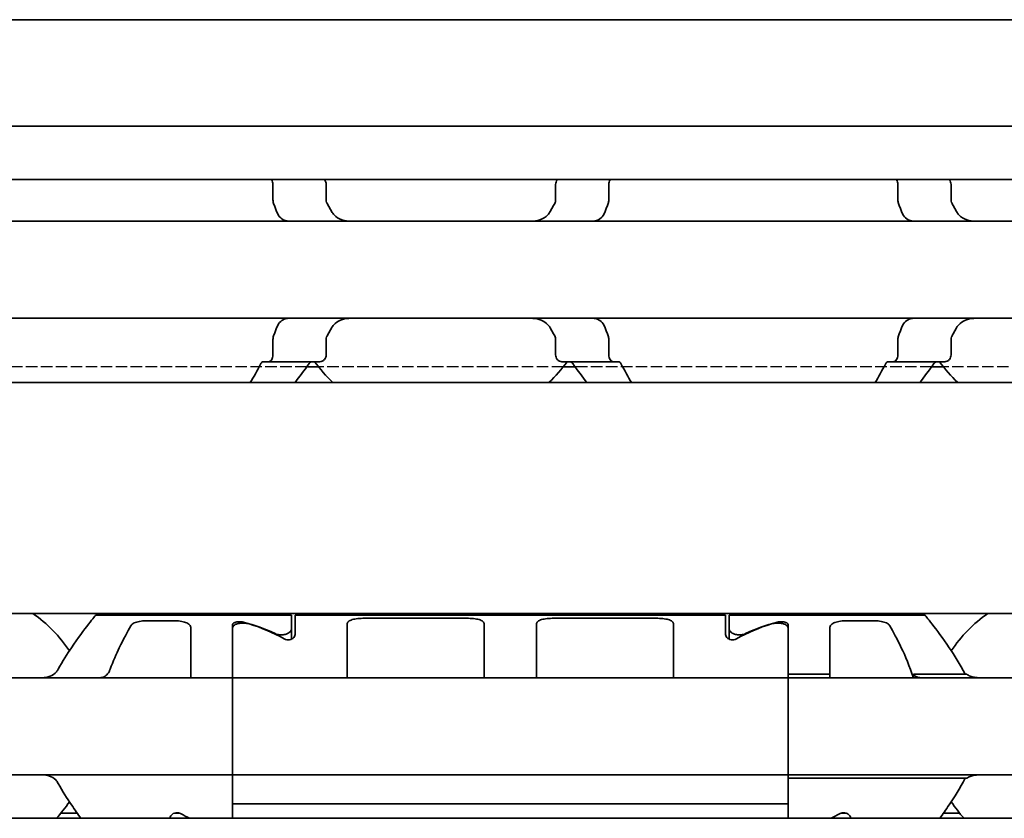
# Model space of a CAD drawing. Units: millimetres. Extents: x 0 to 2378, y 0 to 1682.
# Drawn here: x 1131 to 1159, y 1223 to 1246 of the extents above; entities that cross this region are included whole.
import ezdxf

# ---------------------------------------------------------------- set-up
doc = ezdxf.new("R2010")
doc.units = ezdxf.units.MM
doc.header["$LTSCALE"] = 2
doc.linetypes.add('DASHED', pattern=[0.2068, 0.1655, -0.0413])
doc.layers.add('Hidden', color=7, linetype='DASHED', lineweight=25)
doc.layers.add('Visible', color=7, linetype='Continuous', lineweight=35)

msp = doc.modelspace()

# ---------------------------------------------------------------- linework, layer by layer
at = {"layer": 'Hidden'}
for p, q in [((1138.934, 1236.0228), (1128.6638, 1236.0228)), ((1146.3217, 1236.0228), (1139.2761, 1236.0228)), ((1156.934, 1236.0228), (1146.6638, 1236.0228)), ((1164.3217, 1236.0228), (1157.2761, 1236.0228))]:
    msp.add_line(p, q, dxfattribs=at)
at = {"layer": 'Visible'}
for p, q in [((1746.4489, 1246.0228), (259.4489, 1246.0228)), ((1746.4489, 1242.956), (259.4489, 1242.956)), ((1746.4489, 1241.4228), (259.4489, 1241.4228)), ((1137.9616, 1241.2728), (1137.9616, 1240.8334)), ((1139.4944, 1240.8334), (1139.4944, 1241.2728)), ((1146.1035, 1240.8334), (1146.1035, 1241.2728)), ((1147.6363, 1241.2728), (1147.6363, 1240.8334)), ((1155.9616, 1241.2728), (1155.9616, 1240.8334)), ((1157.4944, 1240.8334), (1157.4944, 1241.2728)), ((1205.7989, 1240.2228), (1115.7989, 1240.2228)), ((1205.7989, 1237.4228), (1115.7989, 1237.4228)), ((1137.9616, 1236.8122), (1137.9616, 1236.3728)), ((1139.4944, 1236.3728), (1139.4944, 1236.8122)), ((1146.1035, 1236.3728), (1146.1035, 1236.8122)), ((1147.6363, 1236.8122), (1147.6363, 1236.3728)), ((1155.9616, 1236.8122), (1155.9616, 1236.3728)), ((1157.4944, 1236.3728), (1157.4944, 1236.8122)), ((1137.6842, 1236.1728), (1137.8351, 1236.1728)), ((1139.3118, 1236.1728), (1137.8351, 1236.1728)), ((1139.2761, 1236.0228), (1138.934, 1236.0228)), ((1146.286, 1236.1728), (1147.7628, 1236.1728)), ((1146.6638, 1236.0228), (1146.3217, 1236.0228)), ((1147.7628, 1236.1728), (1147.9136, 1236.1728)), ((1155.6842, 1236.1728), (1155.8351, 1236.1728)), ((1157.3118, 1236.1728), (1155.8351, 1236.1728)), ((1157.2761, 1236.0228), (1156.934, 1236.0228)), ((1735.1489, 1235.5728), (269.1489, 1235.5728)), ((1735.1489, 1228.9228), (269.1489, 1228.9228)), ((1132.8489, 1228.8728), (1138.4989, 1228.8728)), ((1134.3498, 1228.7126), (1135.0989, 1228.7126)), ((1138.4989, 1228.8728), (1138.4989, 1228.4882)), ((1138.5989, 1228.8728), (1138.5989, 1228.3125)), ((1150.9989, 1228.8728), (1138.5989, 1228.8728)), ((1140.5989, 1228.7837), (1143.5489, 1228.7837)), ((1146.0489, 1228.7837), (1148.9989, 1228.7837)), ((1150.9989, 1228.8728), (1150.9989, 1228.3125)), ((1151.0989, 1228.8728), (1151.0989, 1228.4882)), ((1151.0989, 1228.8728), (1156.7489, 1228.8728)), ((1154.4989, 1228.7126), (1155.248, 1228.7126)), ((1135.5989, 1227.3161), (1135.5989, 1228.4995)), ((1136.7989, 1227.3161), (1136.7989, 1228.603)), ((1136.7989, 1228.5065), (1136.7989, 1227.3161)), ((1138.4989, 1228.4882), (1138.4989, 1228.1851)), ((1140.0989, 1228.6186), (1140.0989, 1227.3161)), ((1144.0489, 1228.6186), (1144.0489, 1227.3161)), ((1145.5489, 1228.6186), (1145.5489, 1227.3161)), ((1149.4989, 1228.6186), (1149.4989, 1227.3161)), ((1151.0989, 1228.1851), (1151.0989, 1228.4882)), ((1152.7989, 1228.603), (1152.7989, 1227.3161)), ((1152.7989, 1228.5065), (1152.7989, 1227.3161)), ((1153.9989, 1227.1709), (1153.9989, 1228.4995)), ((1135.5989, 1227.0728), (1135.5989, 1227.3161)), ((1136.7989, 1227.3161), (1136.7989, 1227.0728)), ((1136.7989, 1227.3161), (1136.7989, 1227.0728)), ((1140.0989, 1227.3161), (1140.0989, 1227.0728)), ((1144.0489, 1227.3161), (1144.0489, 1227.0728)), ((1145.5489, 1227.3161), (1145.5489, 1227.0728)), ((1149.4989, 1227.3161), (1149.4989, 1227.0728)), ((1152.7989, 1227.0728), (1152.7989, 1227.3161)), ((1136.7989, 1227.0728), (1056.7989, 1227.0728)), ((1152.7989, 1227.0728), (1136.7989, 1227.0728)), ((1136.7989, 1225.8728), (1136.7989, 1227.0728)), ((1152.7989, 1227.0728), (1152.7989, 1227.1709)), ((1152.7989, 1227.1709), (1153.9989, 1227.1709)), ((1152.7989, 1227.0728), (1152.7989, 1225.8728)), ((1232.7989, 1227.0728), (1152.7989, 1227.0728)), ((1153.9989, 1227.0728), (1153.9989, 1227.1709)), ((1156.4077, 1227.1709), (1157.9489, 1227.1709)), ((1156.4077, 1227.0728), (1156.4077, 1227.1709)), ((1136.7989, 1225.8728), (1136.7989, 1225.4728)), ((1152.7989, 1225.8728), (1152.7989, 1225.4728)), ((1136.7989, 1224.2728), (1136.7989, 1225.4728)), ((1152.7989, 1225.4728), (1152.7989, 1224.2728)), ((1136.7989, 1224.2728), (1056.7989, 1224.2728)), ((1136.7989, 1224.2728), (1136.7989, 1224.0296)), ((1152.7989, 1224.2728), (1136.7989, 1224.2728)), ((1136.7989, 1224.2728), (1136.7989, 1224.0296)), ((1152.7989, 1224.0296), (1152.7989, 1224.2728)), ((1152.7989, 1224.1748), (1152.7989, 1224.2728)), ((1232.7989, 1224.2728), (1152.7989, 1224.2728)), ((1152.7989, 1224.1748), (1157.9489, 1224.1748)), ((1136.7989, 1224.0296), (1136.7989, 1223.4416)), ((1136.7989, 1223.4416), (1136.7989, 1224.0296)), ((1152.7989, 1224.0296), (1152.7989, 1223.4416)), ((1152.7989, 1224.0296), (1152.7989, 1223.4416)), ((1136.7989, 1223.0228), (1136.7989, 1223.4416)), ((1136.7989, 1223.4416), (1152.7989, 1223.4416)), ((1152.7989, 1223.4416), (1152.7989, 1223.0228)), ((1742.4489, 1223.0228), (282.4489, 1223.0228)), ((1132.3221, 1223.1728), (1131.8571, 1223.1728)), ((1134.9989, 1223.0228), (1134.9989, 1223.0331)), ((1135.1325, 1223.1728), (1135.2653, 1223.1728)), ((1154.4653, 1223.1728), (1154.3325, 1223.1728)), ((1154.5989, 1223.0228), (1154.5989, 1223.0331)), ((1157.7407, 1223.1728), (1157.2758, 1223.1728))]:
    msp.add_line(p, q, dxfattribs=at)
for centre, radius, start, end in [((1142.7989, 1238.8228), 4.5, 216.0782, 226.23826), ((1142.7989, 1238.8228), 4.5, 313.76174, 323.9218), ((1160.7989, 1238.8228), 4.5, 216.0782, 226.23826), ((1128.7989, 1225.6728), 3.95, 33.36799, 55.36454), ((1160.7989, 1225.6728), 3.95, 124.63546, 146.63201), ((1128.7989, 1225.6728), 3.95, 317.86451, 326.63201), ((1160.7989, 1225.6728), 3.95, 213.36799, 222.13549)]:
    msp.add_arc(centre, radius, start, end, dxfattribs=at)
for centre, major_axis, ratio, start_param, end_param in [((1135.5239, 1225.6728), (-4.5333, 0), 0.7058824, 4.1277352, 4.3539535), ((1154.0739, 1225.6728), (-4.5333, 0), 0.7058824, 5.0708244, 5.2970427), ((1135.5528, 1225.6728), (-4.4308, 0), 0.7222222, 4.0488196, 4.3132763), ((1154.0451, 1225.6728), (-4.4308, 0), 0.7222222, 5.1115017, 5.3759584), ((1138.0451, 1225.6728), (4.4308, 0), 0.7222222, 4.0488196, 4.1173471), ((1151.5528, 1225.6728), (4.4308, 0), 0.7222222, 5.3074309, 5.3759584)]:
    msp.add_ellipse(centre, major_axis=major_axis, ratio=ratio, start_param=start_param, end_param=end_param, dxfattribs=at)
for points, knots in [([(1137.9174, 1241.4228), (1137.9205, 1241.4186), (1137.9235, 1241.4141), (1137.9364, 1241.3928), (1137.9456, 1241.3716), (1137.9583, 1241.324), (1137.9616, 1241.2978), (1137.9616, 1241.2728)], [0.048403464, 0.048403464, 0.048403464, 0.048403464, 0.050481234, 0.050481234, 0.057975304, 0.057975304, 0.065469375, 0.065469375, 0.065469375, 0.065469375]), ([(1139.4944, 1241.2728), (1139.4944, 1241.2978), (1139.4896, 1241.3236), (1139.472, 1241.3695), (1139.4594, 1241.3898), (1139.4412, 1241.4117), (1139.4358, 1241.4175), (1139.4301, 1241.4228)], [-0.14061851, -0.14061851, -0.14061851, -0.14061851, -0.133125644, -0.133125644, -0.125632777, -0.125632777, -0.122760602, -0.122760602, -0.122760602, -0.122760602]), ([(1146.1677, 1241.4228), (1146.1621, 1241.4175), (1146.1567, 1241.4117), (1146.1384, 1241.3898), (1146.1258, 1241.3695), (1146.1083, 1241.3236), (1146.1035, 1241.2978), (1146.1035, 1241.2728)], [-0.017857908, -0.017857908, -0.017857908, -0.017857908, -0.014985733, -0.014985733, -0.007492866, -0.007492866, 0, 0, 0, 0]), ([(1147.6363, 1241.2728), (1147.6363, 1241.2978), (1147.6396, 1241.324), (1147.6522, 1241.3716), (1147.6615, 1241.3928), (1147.6744, 1241.4141), (1147.6773, 1241.4186), (1147.6804, 1241.4228)], [0.065472441, 0.065472441, 0.065472441, 0.065472441, 0.072966511, 0.072966511, 0.080460582, 0.080460582, 0.082538352, 0.082538352, 0.082538352, 0.082538352]), ([(1155.9174, 1241.4228), (1155.9205, 1241.4186), (1155.9235, 1241.4141), (1155.9364, 1241.3928), (1155.9456, 1241.3716), (1155.9583, 1241.324), (1155.9616, 1241.2978), (1155.9616, 1241.2728)], [0.048403464, 0.048403464, 0.048403464, 0.048403464, 0.050481234, 0.050481234, 0.057975304, 0.057975304, 0.065469375, 0.065469375, 0.065469375, 0.065469375]), ([(1157.4944, 1241.2728), (1157.4944, 1241.2978), (1157.4896, 1241.3236), (1157.472, 1241.3695), (1157.4594, 1241.3898), (1157.4412, 1241.4117), (1157.4358, 1241.4175), (1157.4301, 1241.4228)], [-0.14061851, -0.14061851, -0.14061851, -0.14061851, -0.133125644, -0.133125644, -0.125632777, -0.125632777, -0.122760602, -0.122760602, -0.122760602, -0.122760602]), ([(1137.9616, 1240.8334), (1137.9616, 1240.8152), (1137.9632, 1240.7971), (1137.9664, 1240.78), (1137.9695, 1240.7628), (1137.9742, 1240.7466), (1137.9801, 1240.7316)], [0, 0, 0, 0, 0.5, 0.5, 0.5, 1, 1, 1, 1]), ([(1139.5216, 1240.7316), (1139.5164, 1240.7406), (1139.5117, 1240.7503), (1139.4991, 1240.7833), (1139.4944, 1240.8088), (1139.4944, 1240.8334)], [0.140839152, 0.140839152, 0.140839152, 0.140839152, 0.144173016, 0.144173016, 0.151568985, 0.151568985, 0.151568985, 0.151568985]), ([(1146.1035, 1240.8334), (1146.1035, 1240.8156), (1146.1012, 1240.7978), (1146.0966, 1240.7807), (1146.092, 1240.7635), (1146.0852, 1240.747), (1146.0763, 1240.7316)], [0, 0, 0, 0, 0.5, 0.5, 0.5, 1, 1, 1, 1]), ([(1147.6177, 1240.7316), (1147.6237, 1240.7466), (1147.6283, 1240.7628), (1147.6315, 1240.78), (1147.6346, 1240.7971), (1147.6363, 1240.8152), (1147.6363, 1240.8334)], [0, 0, 0, 0, 0.5, 0.5, 0.5, 1, 1, 1, 1]), ([(1155.9616, 1240.8334), (1155.9616, 1240.8152), (1155.9632, 1240.7971), (1155.9664, 1240.78), (1155.9695, 1240.7628), (1155.9742, 1240.7466), (1155.9801, 1240.7316)], [0, 0, 0, 0, 0.5, 0.5, 0.5, 1, 1, 1, 1]), ([(1157.5216, 1240.7316), (1157.5164, 1240.7406), (1157.5117, 1240.7503), (1157.4991, 1240.7833), (1157.4944, 1240.8088), (1157.4944, 1240.8334)], [0.140839152, 0.140839152, 0.140839152, 0.140839152, 0.144173016, 0.144173016, 0.151568985, 0.151568985, 0.151568985, 0.151568985]), ([(1137.9801, 1240.7316), (1137.9952, 1240.6936), (1138.01, 1240.6552), (1138.0245, 1240.6165), (1138.0391, 1240.5778), (1138.0534, 1240.5387), (1138.0673, 1240.4993)], [0, 0, 0, 0, 0.5, 0.5, 0.5, 1, 1, 1, 1]), ([(1147.5305, 1240.4993), (1147.5445, 1240.5388), (1147.5588, 1240.5779), (1147.5733, 1240.6166), (1147.5879, 1240.6553), (1147.6027, 1240.6937), (1147.6177, 1240.7316)], [0, 0, 0, 0, 0.5, 0.5, 0.5, 1, 1, 1, 1]), ([(1155.9801, 1240.7316), (1155.9952, 1240.6936), (1156.01, 1240.6552), (1156.0245, 1240.6165), (1156.0391, 1240.5778), (1156.0534, 1240.5387), (1156.0673, 1240.4993)], [0, 0, 0, 0, 0.5, 0.5, 0.5, 1, 1, 1, 1]), ([(1138.0673, 1240.4993), (1138.0827, 1240.4562), (1138.1022, 1240.4176), (1138.1597, 1240.3318), (1138.206, 1240.2893), (1138.277, 1240.2516), (1138.2974, 1240.2434), (1138.318, 1240.2372)], [-0.15406081, -0.15406081, -0.15406081, -0.15406081, -0.139676143, -0.139676143, -0.115219519, -0.115219519, -0.105873791, -0.105873791, -0.105873791, -0.105873791]), ([(1140.209, 1240.2228), (1140.1223, 1240.2228), (1140.0299, 1240.2337), (1139.8598, 1240.2904), (1139.7819, 1240.3361), (1139.6955, 1240.4289), (1139.6712, 1240.4621), (1139.6512, 1240.4993)], [0.340506356, 0.340506356, 0.340506356, 0.340506356, 0.371995294, 0.371995294, 0.403484232, 0.403484232, 0.416659795, 0.416659795, 0.416659795, 0.416659795]), ([(1145.9466, 1240.4993), (1145.9266, 1240.4621), (1145.9024, 1240.4289), (1145.8159, 1240.3361), (1145.7381, 1240.2904), (1145.5679, 1240.2337), (1145.4756, 1240.2228), (1145.3888, 1240.2228)], [0.023248373, 0.023248373, 0.023248373, 0.023248373, 0.036423936, 0.036423936, 0.067912874, 0.067912874, 0.099401812, 0.099401812, 0.099401812, 0.099401812]), ([(1147.2799, 1240.2372), (1147.3005, 1240.2434), (1147.3208, 1240.2516), (1147.3918, 1240.2893), (1147.4382, 1240.3318), (1147.4956, 1240.4176), (1147.5151, 1240.4562), (1147.5305, 1240.4993)], [-0.247581475, -0.247581475, -0.247581475, -0.247581475, -0.238235747, -0.238235747, -0.213779123, -0.213779123, -0.199394456, -0.199394456, -0.199394456, -0.199394456]), ([(1156.0673, 1240.4993), (1156.0827, 1240.4562), (1156.1022, 1240.4176), (1156.1597, 1240.3318), (1156.206, 1240.2893), (1156.277, 1240.2516), (1156.2974, 1240.2434), (1156.318, 1240.2372)], [-0.15406081, -0.15406081, -0.15406081, -0.15406081, -0.139676143, -0.139676143, -0.115219519, -0.115219519, -0.105873791, -0.105873791, -0.105873791, -0.105873791]), ([(1158.209, 1240.2228), (1158.1223, 1240.2228), (1158.0299, 1240.2337), (1157.8598, 1240.2904), (1157.7819, 1240.3361), (1157.6955, 1240.4289), (1157.6712, 1240.4621), (1157.6512, 1240.4993)], [0.340506356, 0.340506356, 0.340506356, 0.340506356, 0.371995294, 0.371995294, 0.403484232, 0.403484232, 0.416659795, 0.416659795, 0.416659795, 0.416659795]), ([(1138.318, 1240.2372), (1138.3331, 1240.2327), (1138.3467, 1240.2291), (1138.3589, 1240.2266), (1138.371, 1240.2242), (1138.3816, 1240.2228), (1138.3907, 1240.2228)], [0, 0, 0, 0, 0.5, 0.5, 0.5, 1, 1, 1, 1]), ([(1156.318, 1240.2372), (1156.3331, 1240.2327), (1156.3467, 1240.2291), (1156.3589, 1240.2266), (1156.371, 1240.2242), (1156.3816, 1240.2228), (1156.3907, 1240.2228)], [0, 0, 0, 0, 0.5, 0.5, 0.5, 1, 1, 1, 1]), ([(1138.0673, 1237.1463), (1138.0534, 1237.107), (1138.0391, 1237.0679), (1138.0245, 1237.0292), (1138.01, 1236.9904), (1137.9952, 1236.9521), (1137.9801, 1236.914)], [0, 0, 0, 0, 0.5, 0.5, 0.5, 1, 1, 1, 1]), ([(1138.318, 1237.4084), (1138.2974, 1237.4022), (1138.277, 1237.394), (1138.206, 1237.3564), (1138.1597, 1237.3138), (1138.1022, 1237.2281), (1138.0827, 1237.1894), (1138.0673, 1237.1463)], [-0.247581475, -0.247581475, -0.247581475, -0.247581475, -0.238235747, -0.238235747, -0.213779123, -0.213779123, -0.199394456, -0.199394456, -0.199394456, -0.199394456]), ([(1138.3907, 1237.4228), (1138.3816, 1237.4228), (1138.371, 1237.4215), (1138.3589, 1237.419), (1138.3468, 1237.4166), (1138.3332, 1237.413), (1138.318, 1237.4084)], [0, 0, 0, 0, 0.5, 0.5, 0.5, 1, 1, 1, 1]), ([(1139.6512, 1237.1463), (1139.679, 1237.1981), (1139.7156, 1237.2423), (1139.8139, 1237.3292), (1139.8874, 1237.367), (1140.0454, 1237.4138), (1140.13, 1237.4228), (1140.209, 1237.4228)], [0.023544309, 0.023544309, 0.023544309, 0.023544309, 0.042040088, 0.042040088, 0.070740504, 0.070740504, 0.09944092, 0.09944092, 0.09944092, 0.09944092]), ([(1145.3888, 1237.4228), (1145.4679, 1237.4228), (1145.5524, 1237.4138), (1145.7104, 1237.367), (1145.7839, 1237.3292), (1145.8822, 1237.2423), (1145.9189, 1237.1981), (1145.9466, 1237.1463)], [0.340467248, 0.340467248, 0.340467248, 0.340467248, 0.369167664, 0.369167664, 0.39786808, 0.39786808, 0.416363859, 0.416363859, 0.416363859, 0.416363859]), ([(1147.5305, 1237.1463), (1147.5151, 1237.1894), (1147.4956, 1237.2281), (1147.4382, 1237.3138), (1147.3918, 1237.3564), (1147.3208, 1237.394), (1147.3005, 1237.4022), (1147.2799, 1237.4084)], [-0.15406081, -0.15406081, -0.15406081, -0.15406081, -0.139676143, -0.139676143, -0.115219519, -0.115219519, -0.105873791, -0.105873791, -0.105873791, -0.105873791]), ([(1147.6177, 1236.914), (1147.6027, 1236.952), (1147.5879, 1236.9903), (1147.5733, 1237.029), (1147.5588, 1237.0678), (1147.5445, 1237.1069), (1147.5305, 1237.1463)], [0, 0, 0, 0, 0.5, 0.5, 0.5, 1, 1, 1, 1]), ([(1156.0673, 1237.1463), (1156.0534, 1237.107), (1156.0391, 1237.0679), (1156.0245, 1237.0292), (1156.01, 1236.9904), (1155.9952, 1236.9521), (1155.9801, 1236.914)], [0, 0, 0, 0, 0.5, 0.5, 0.5, 1, 1, 1, 1]), ([(1156.318, 1237.4084), (1156.2974, 1237.4022), (1156.277, 1237.394), (1156.206, 1237.3564), (1156.1597, 1237.3138), (1156.1022, 1237.2281), (1156.0827, 1237.1894), (1156.0673, 1237.1463)], [-0.247581475, -0.247581475, -0.247581475, -0.247581475, -0.238235747, -0.238235747, -0.213779123, -0.213779123, -0.199394456, -0.199394456, -0.199394456, -0.199394456]), ([(1156.3907, 1237.4228), (1156.3816, 1237.4228), (1156.371, 1237.4215), (1156.3589, 1237.419), (1156.3468, 1237.4166), (1156.3332, 1237.413), (1156.318, 1237.4084)], [0, 0, 0, 0, 0.5, 0.5, 0.5, 1, 1, 1, 1]), ([(1157.6512, 1237.1463), (1157.679, 1237.1981), (1157.7156, 1237.2423), (1157.8139, 1237.3292), (1157.8874, 1237.367), (1158.0454, 1237.4138), (1158.13, 1237.4228), (1158.209, 1237.4228)], [0.023544309, 0.023544309, 0.023544309, 0.023544309, 0.042040088, 0.042040088, 0.070740504, 0.070740504, 0.09944092, 0.09944092, 0.09944092, 0.09944092]), ([(1137.9801, 1236.914), (1137.9742, 1236.8991), (1137.9695, 1236.8828), (1137.9664, 1236.8657), (1137.9632, 1236.8485), (1137.9616, 1236.8305), (1137.9616, 1236.8122)], [0, 0, 0, 0, 0.5, 0.5, 0.5, 1, 1, 1, 1]), ([(1139.4944, 1236.8122), (1139.4944, 1236.8369), (1139.4991, 1236.8624), (1139.5117, 1236.8953), (1139.5164, 1236.905), (1139.5216, 1236.914)], [0.075886987, 0.075886987, 0.075886987, 0.075886987, 0.083282956, 0.083282956, 0.08661682, 0.08661682, 0.08661682, 0.08661682]), ([(1146.0763, 1236.914), (1146.0852, 1236.8987), (1146.092, 1236.8821), (1146.0966, 1236.865), (1146.1012, 1236.8478), (1146.1035, 1236.83), (1146.1035, 1236.8122)], [0, 0, 0, 0, 0.5, 0.5, 0.5, 1, 1, 1, 1]), ([(1147.6363, 1236.8122), (1147.6363, 1236.8305), (1147.6346, 1236.8485), (1147.6315, 1236.8657), (1147.6283, 1236.8828), (1147.6237, 1236.8991), (1147.6177, 1236.914)], [0, 0, 0, 0, 0.5, 0.5, 0.5, 1, 1, 1, 1]), ([(1155.9801, 1236.914), (1155.9742, 1236.8991), (1155.9695, 1236.8828), (1155.9664, 1236.8657), (1155.9632, 1236.8485), (1155.9616, 1236.8305), (1155.9616, 1236.8122)], [0, 0, 0, 0, 0.5, 0.5, 0.5, 1, 1, 1, 1]), ([(1157.4944, 1236.8122), (1157.4944, 1236.8369), (1157.4991, 1236.8624), (1157.5117, 1236.8953), (1157.5164, 1236.905), (1157.5216, 1236.914)], [0.075886987, 0.075886987, 0.075886987, 0.075886987, 0.083282956, 0.083282956, 0.08661682, 0.08661682, 0.08661682, 0.08661682]), ([(1137.9616, 1236.3728), (1137.9616, 1236.3478), (1137.9583, 1236.3216), (1137.9456, 1236.2741), (1137.9364, 1236.2528), (1137.9142, 1236.2162), (1137.8992, 1236.1997), (1137.8674, 1236.178), (1137.8505, 1236.1728), (1137.8351, 1236.1728)], [0.065478697, 0.065478697, 0.065478697, 0.065478697, 0.072972768, 0.072972768, 0.080466838, 0.080466838, 0.08943739, 0.08943739, 0.098407943, 0.098407943, 0.098407943, 0.098407943]), ([(1139.3118, 1236.1728), (1139.3342, 1236.1728), (1139.3588, 1236.1782), (1139.4057, 1236.2009), (1139.428, 1236.2182), (1139.4594, 1236.2558), (1139.472, 1236.2761), (1139.4896, 1236.3221), (1139.4944, 1236.3478), (1139.4944, 1236.3728)], [-0.035621001, -0.035621001, -0.035621001, -0.035621001, -0.025303367, -0.025303367, -0.014985733, -0.014985733, -0.007492866, -0.007492866, 0, 0, 0, 0]), ([(1146.1035, 1236.3728), (1146.1035, 1236.3478), (1146.1083, 1236.3221), (1146.1258, 1236.2761), (1146.1384, 1236.2558), (1146.1698, 1236.2182), (1146.1922, 1236.2009), (1146.2391, 1236.1782), (1146.2636, 1236.1728), (1146.286, 1236.1728)], [-0.14061851, -0.14061851, -0.14061851, -0.14061851, -0.133125644, -0.133125644, -0.125632777, -0.125632777, -0.115315143, -0.115315143, -0.104997509, -0.104997509, -0.104997509, -0.104997509]), ([(1147.7628, 1236.1728), (1147.7473, 1236.1728), (1147.7305, 1236.178), (1147.6986, 1236.1997), (1147.6836, 1236.2162), (1147.6615, 1236.2528), (1147.6522, 1236.2741), (1147.6396, 1236.3216), (1147.6363, 1236.3478), (1147.6363, 1236.3728)], [0.032540129, 0.032540129, 0.032540129, 0.032540129, 0.041510682, 0.041510682, 0.050481234, 0.050481234, 0.057975304, 0.057975304, 0.065469375, 0.065469375, 0.065469375, 0.065469375]), ([(1155.9616, 1236.3728), (1155.9616, 1236.3478), (1155.9583, 1236.3216), (1155.9456, 1236.2741), (1155.9364, 1236.2528), (1155.9142, 1236.2162), (1155.8992, 1236.1997), (1155.8674, 1236.178), (1155.8505, 1236.1728), (1155.8351, 1236.1728)], [0.065478697, 0.065478697, 0.065478697, 0.065478697, 0.072972768, 0.072972768, 0.080466838, 0.080466838, 0.08943739, 0.08943739, 0.098407943, 0.098407943, 0.098407943, 0.098407943]), ([(1157.3118, 1236.1728), (1157.3342, 1236.1728), (1157.3588, 1236.1782), (1157.4057, 1236.2009), (1157.428, 1236.2182), (1157.4594, 1236.2558), (1157.472, 1236.2761), (1157.4896, 1236.3221), (1157.4944, 1236.3478), (1157.4944, 1236.3728)], [-0.035621001, -0.035621001, -0.035621001, -0.035621001, -0.025303367, -0.025303367, -0.014985733, -0.014985733, -0.007492866, -0.007492866, 0, 0, 0, 0]), ([(1137.6842, 1236.1728), (1137.6712, 1236.1728), (1137.6574, 1236.1681), (1137.6326, 1236.1486), (1137.6215, 1236.1343), (1137.6126, 1236.1171)], [-0.096426523, -0.096426523, -0.096426523, -0.096426523, -0.088131488, -0.088131488, -0.080272438, -0.080272438, -0.080272438, -0.080272438]), ([(1139.0018, 1236.1171), (1139.0138, 1236.134), (1139.0283, 1236.1477), (1139.062, 1236.1679), (1139.0817, 1236.1728), (1139.1003, 1236.1728)], [0.01620164, 0.01620164, 0.01620164, 0.01620164, 0.02424063, 0.02424063, 0.033587678, 0.033587678, 0.033587678, 0.033587678]), ([(1146.4976, 1236.1728), (1146.5161, 1236.1728), (1146.5358, 1236.1679), (1146.5696, 1236.1477), (1146.584, 1236.134), (1146.5961, 1236.1171)], [0.102157487, 0.102157487, 0.102157487, 0.102157487, 0.111504535, 0.111504535, 0.119543525, 0.119543525, 0.119543525, 0.119543525]), ([(1147.9853, 1236.1171), (1147.9763, 1236.1343), (1147.9653, 1236.1486), (1147.9405, 1236.1681), (1147.9266, 1236.1728), (1147.9136, 1236.1728)], [-0.048509374, -0.048509374, -0.048509374, -0.048509374, -0.040650324, -0.040650324, -0.032355289, -0.032355289, -0.032355289, -0.032355289]), ([(1155.6842, 1236.1728), (1155.6712, 1236.1728), (1155.6574, 1236.1681), (1155.6326, 1236.1486), (1155.6215, 1236.1343), (1155.6126, 1236.1171)], [-0.096426523, -0.096426523, -0.096426523, -0.096426523, -0.088131488, -0.088131488, -0.080272438, -0.080272438, -0.080272438, -0.080272438]), ([(1157.0018, 1236.1171), (1157.0138, 1236.134), (1157.0283, 1236.1477), (1157.062, 1236.1679), (1157.0817, 1236.1728), (1157.1003, 1236.1728)], [0.01620164, 0.01620164, 0.01620164, 0.01620164, 0.02424063, 0.02424063, 0.033587678, 0.033587678, 0.033587678, 0.033587678]), ([(1132.8489, 1228.8728), (1132.8489, 1228.8728), (1132.7776, 1228.784), (1132.5223, 1228.45), (1132.3399, 1228.2057), (1132.0363, 1227.7552), (1131.9022, 1227.5461), (1131.776, 1227.3161)], [-1.5461819, -1.5461819, -1.5461819, -1.5461819, -1.41921389, -1.41921389, -1.29224588, -1.29224588, -1.20747034, -1.20747034, -1.20747034, -1.20747034]), ([(1133.8671, 1228.5649), (1133.8727, 1228.5746), (1133.8795, 1228.5839), (1133.9137, 1228.621), (1133.9538, 1228.6447), (1134.0451, 1228.6785), (1134.1001, 1228.6916), (1134.2213, 1228.7086), (1134.2875, 1228.7126), (1134.3498, 1228.7126)], [-0.226334239, -0.226334239, -0.226334239, -0.226334239, -0.219764687, -0.219764687, -0.198987248, -0.198987248, -0.18030044, -0.18030044, -0.161613631, -0.161613631, -0.161613631, -0.161613631]), ([(1135.0989, 1228.7126), (1135.1612, 1228.7126), (1135.2274, 1228.7086), (1135.3487, 1228.6916), (1135.4037, 1228.6785), (1135.495, 1228.6447), (1135.5351, 1228.621), (1135.587, 1228.5646), (1135.5989, 1228.5319), (1135.5989, 1228.4995)], [-0.161585946, -0.161585946, -0.161585946, -0.161585946, -0.142899137, -0.142899137, -0.124212329, -0.124212329, -0.10343489, -0.10343489, -0.082657452, -0.082657452, -0.082657452, -0.082657452]), ([(1136.7989, 1228.603), (1136.7989, 1228.614), (1136.8039, 1228.6254), (1136.8247, 1228.6458), (1136.8407, 1228.6549), (1136.8769, 1228.6683), (1136.8989, 1228.6738), (1136.9474, 1228.6811), (1136.9739, 1228.6829), (1136.9989, 1228.6829), (1137.0244, 1228.6829), (1137.0514, 1228.6811), (1137.0896, 1228.6752), (1137.1025, 1228.6725), (1137.1143, 1228.6695)], [-0.031337988, -0.031337988, -0.031337988, -0.031337988, -0.023162457, -0.023162457, -0.014986926, -0.014986926, -0.007493463, -0.007493463, 0, 0, 0, 0.007643448, 0.007643448, 0.01185756, 0.01185756, 0.01185756, 0.01185756]), ([(1136.7989, 1228.5065), (1136.7989, 1228.526), (1136.8062, 1228.5461), (1136.8377, 1228.582), (1136.8618, 1228.5976), (1136.9166, 1228.6205), (1136.9494, 1228.6296), (1137.0219, 1228.6417), (1137.0615, 1228.6446), (1137.1363, 1228.6446), (1137.176, 1228.6417), (1137.2346, 1228.6319), (1137.2556, 1228.627), (1137.2746, 1228.6213)], [-0.144117614, -0.144117614, -0.144117614, -0.144117614, -0.131527079, -0.131527079, -0.118936543, -0.118936543, -0.10772175, -0.10772175, -0.096506957, -0.096506957, -0.085292164, -0.085292164, -0.07837687, -0.07837687, -0.07837687, -0.07837687]), ([(1140.5989, 1228.7837), (1140.5356, 1228.7837), (1140.4683, 1228.7807), (1140.3451, 1228.7676), (1140.2892, 1228.7575), (1140.1997, 1228.7314), (1140.161, 1228.7134), (1140.1107, 1228.67), (1140.0989, 1228.6444), (1140.0989, 1228.6186)], [0, 0, 0, 0, 0.018982485, 0.018982485, 0.03796497, 0.03796497, 0.057765946, 0.057765946, 0.077566922, 0.077566922, 0.077566922, 0.077566922]), ([(1144.0489, 1228.6186), (1144.0489, 1228.6447), (1144.0369, 1228.6705), (1143.9853, 1228.7143), (1143.9458, 1228.7323), (1143.8554, 1228.7581), (1143.7999, 1228.768), (1143.6779, 1228.7808), (1143.6114, 1228.7837), (1143.5489, 1228.7837)], [0.238064501, 0.238064501, 0.238064501, 0.238064501, 0.258108605, 0.258108605, 0.278152709, 0.278152709, 0.296892031, 0.296892031, 0.315631354, 0.315631354, 0.315631354, 0.315631354]), ([(1146.0489, 1228.7837), (1145.9865, 1228.7837), (1145.9199, 1228.7808), (1145.7979, 1228.768), (1145.7424, 1228.7581), (1145.652, 1228.7323), (1145.6125, 1228.7143), (1145.561, 1228.6705), (1145.5489, 1228.6447), (1145.5489, 1228.6186)], [0.157815677, 0.157815677, 0.157815677, 0.157815677, 0.176554999, 0.176554999, 0.195294322, 0.195294322, 0.215338426, 0.215338426, 0.23538253, 0.23538253, 0.23538253, 0.23538253]), ([(1149.4989, 1228.6186), (1149.4989, 1228.6447), (1149.4869, 1228.6705), (1149.4353, 1228.7143), (1149.3958, 1228.7323), (1149.3054, 1228.7581), (1149.2499, 1228.768), (1149.1279, 1228.7808), (1149.0614, 1228.7837), (1148.9989, 1228.7837)], [0.080248824, 0.080248824, 0.080248824, 0.080248824, 0.100292928, 0.100292928, 0.120337032, 0.120337032, 0.139076355, 0.139076355, 0.157815677, 0.157815677, 0.157815677, 0.157815677]), ([(1152.3233, 1228.6213), (1152.3422, 1228.627), (1152.3633, 1228.6319), (1152.4219, 1228.6417), (1152.4615, 1228.6446), (1152.4989, 1228.6446), (1152.5363, 1228.6446), (1152.576, 1228.6417), (1152.6485, 1228.6296), (1152.6813, 1228.6205), (1152.736, 1228.5976), (1152.7602, 1228.582), (1152.7916, 1228.5461), (1152.7989, 1228.526), (1152.7989, 1228.5065)], [-0.018130087, -0.018130087, -0.018130087, -0.018130087, -0.011214793, -0.011214793, 0, 0, 0, 0.011214793, 0.011214793, 0.022429586, 0.022429586, 0.035020122, 0.035020122, 0.047610657, 0.047610657, 0.047610657, 0.047610657]), ([(1152.4836, 1228.6695), (1152.4957, 1228.6726), (1152.509, 1228.6754), (1152.5474, 1228.6811), (1152.5739, 1228.6829), (1152.6239, 1228.6829), (1152.6504, 1228.6811), (1152.699, 1228.6738), (1152.721, 1228.6683), (1152.7572, 1228.6549), (1152.7731, 1228.6458), (1152.794, 1228.6254), (1152.7989, 1228.614), (1152.7989, 1228.603)], [-0.074959386, -0.074959386, -0.074959386, -0.074959386, -0.070607007, -0.070607007, -0.063113544, -0.063113544, -0.055620081, -0.055620081, -0.048126617, -0.048126617, -0.039951087, -0.039951087, -0.031775556, -0.031775556, -0.031775556, -0.031775556]), ([(1153.9989, 1228.4995), (1153.9989, 1228.5319), (1154.0109, 1228.5646), (1154.0628, 1228.621), (1154.1029, 1228.6447), (1154.1942, 1228.6785), (1154.2492, 1228.6916), (1154.3704, 1228.7086), (1154.4366, 1228.7126), (1154.4989, 1228.7126)], [-0.078928494, -0.078928494, -0.078928494, -0.078928494, -0.058151055, -0.058151055, -0.037373617, -0.037373617, -0.018686808, -0.018686808, 0, 0, 0, 0]), ([(1155.248, 1228.7126), (1155.3103, 1228.7126), (1155.3765, 1228.7086), (1155.4978, 1228.6916), (1155.5528, 1228.6785), (1155.6441, 1228.6447), (1155.6842, 1228.621), (1155.7183, 1228.5839), (1155.7251, 1228.5746), (1155.7307, 1228.5649)], [-0.323171891, -0.323171891, -0.323171891, -0.323171891, -0.304485083, -0.304485083, -0.285798275, -0.285798275, -0.265020836, -0.265020836, -0.258451284, -0.258451284, -0.258451284, -0.258451284]), ([(1156.7489, 1228.8728), (1156.7489, 1228.8728), (1156.8202, 1228.784), (1157.0755, 1228.45), (1157.258, 1228.2057), (1157.5866, 1227.7179), (1157.7515, 1227.4586), (1157.8997, 1227.1709)], [0.51539397, 0.51539397, 0.51539397, 0.51539397, 0.64236198, 0.64236198, 0.76932999, 0.76932999, 0.87161069, 0.87161069, 0.87161069, 0.87161069]), ([(1133.2736, 1227.3161), (1133.3582, 1227.5466), (1133.4506, 1227.7562), (1133.6539, 1228.1819), (1133.7746, 1228.4028), (1133.8671, 1228.5649)], [0.16955667, 0.16955667, 0.16955667, 0.16955667, 0.24988924, 0.24988924, 0.36019802, 0.36019802, 0.36019802, 0.36019802]), ([(1138.0259, 1228.3413), (1138.0442, 1228.3328), (1138.0645, 1228.3252), (1138.1218, 1228.3094), (1138.1613, 1228.3041), (1138.2366, 1228.3041), (1138.276, 1228.3094), (1138.3474, 1228.3291), (1138.3793, 1228.3434), (1138.4338, 1228.3766), (1138.4584, 1228.3985), (1138.491, 1228.4438), (1138.4989, 1228.4672), (1138.4989, 1228.4882)], [0.078706811, 0.078706811, 0.078706811, 0.078706811, 0.08556654, 0.08556654, 0.096857172, 0.096857172, 0.108147803, 0.108147803, 0.119438434, 0.119438434, 0.132698324, 0.132698324, 0.145958213, 0.145958213, 0.145958213, 0.145958213]), ([(1151.0989, 1228.4882), (1151.0989, 1228.4672), (1151.1069, 1228.4438), (1151.1394, 1228.3985), (1151.164, 1228.3766), (1151.2185, 1228.3434), (1151.2505, 1228.3291), (1151.3218, 1228.3094), (1151.3613, 1228.3041), (1151.3989, 1228.3041), (1151.4366, 1228.3041), (1151.476, 1228.3094), (1151.5334, 1228.3252), (1151.5537, 1228.3328), (1151.5719, 1228.3413)], [0.144613301, 0.144613301, 0.144613301, 0.144613301, 0.157873191, 0.157873191, 0.17113308, 0.17113308, 0.182423712, 0.182423712, 0.193714343, 0.193714343, 0.193714343, 0.205004974, 0.205004974, 0.211864704, 0.211864704, 0.211864704, 0.211864704]), ([(1156.4077, 1227.0728), (1156.3033, 1227.4003), (1156.1765, 1227.695), (1155.9439, 1228.1819), (1155.8232, 1228.4028), (1155.7307, 1228.5649)], [-0.85389199, -0.85389199, -0.85389199, -0.85389199, -0.74618254, -0.74618254, -0.63587375, -0.63587375, -0.63587375, -0.63587375]), ([(1138.2818, 1228.1938), (1138.2945, 1228.1867), (1138.3089, 1228.1802), (1138.3478, 1228.1678), (1138.3739, 1228.1637), (1138.3989, 1228.1637), (1138.4239, 1228.1637), (1138.45, 1228.1678), (1138.4969, 1228.1828), (1138.5178, 1228.1937), (1138.5547, 1228.2198), (1138.5715, 1228.2377), (1138.5936, 1228.2752), (1138.5989, 1228.2947), (1138.5989, 1228.3125)], [0.121359182, 0.121359182, 0.121359182, 0.121359182, 0.126315074, 0.126315074, 0.133821891, 0.133821891, 0.133821891, 0.141328709, 0.141328709, 0.148835526, 0.148835526, 0.158275933, 0.158275933, 0.16771634, 0.16771634, 0.16771634, 0.16771634]), ([(1150.9989, 1228.3125), (1150.9989, 1228.2947), (1151.0042, 1228.2752), (1151.0264, 1228.2377), (1151.0431, 1228.2198), (1151.08, 1228.1937), (1151.1009, 1228.1828), (1151.1478, 1228.1678), (1151.1739, 1228.1637), (1151.2256, 1228.1637), (1151.2532, 1228.1683), (1151.2915, 1228.1814), (1151.3044, 1228.1873), (1151.316, 1228.1938)], [0.033016497, 0.033016497, 0.033016497, 0.033016497, 0.042456904, 0.042456904, 0.051897311, 0.051897311, 0.059404128, 0.059404128, 0.066910946, 0.066910946, 0.074910195, 0.074910195, 0.07941944, 0.07941944, 0.07941944, 0.07941944]), ([(1131.776, 1227.3161), (1131.7614, 1227.2899), (1131.7451, 1227.2661), (1131.6773, 1227.1842), (1131.612, 1227.1395), (1131.4676, 1227.0839), (1131.3883, 1227.0728), (1131.3134, 1227.0728)], [0.026899302, 0.026899302, 0.026899302, 0.026899302, 0.036581304, 0.036581304, 0.065255937, 0.065255937, 0.09393057, 0.09393057, 0.09393057, 0.09393057]), ([(1132.9801, 1227.0728), (1133.0013, 1227.0728), (1133.0219, 1227.0752), (1133.0418, 1227.0797), (1133.0616, 1227.0843), (1133.0807, 1227.0911), (1133.099, 1227.1001), (1133.1173, 1227.1091), (1133.1348, 1227.1203), (1133.1515, 1227.1338), (1133.1681, 1227.1473), (1133.184, 1227.163), (1133.1988, 1227.1811), (1133.2136, 1227.1991), (1133.2274, 1227.2195), (1133.2399, 1227.242), (1133.2525, 1227.2646), (1133.2638, 1227.2893), (1133.2736, 1227.3161)], [0, 0, 0, 0, 0.1666667, 0.1666667, 0.1666667, 0.3333333, 0.3333333, 0.3333333, 0.5, 0.5, 0.5, 0.6666667, 0.6666667, 0.6666667, 0.8333333, 0.8333333, 0.8333333, 1, 1, 1, 1]), ([(1156.4077, 1227.1709), (1156.4224, 1227.1543), (1156.438, 1227.1399), (1156.4542, 1227.1277), (1156.4704, 1227.1155), (1156.4873, 1227.1054), (1156.5048, 1227.0973), (1156.5223, 1227.0892), (1156.5405, 1227.0831), (1156.5593, 1227.079), (1156.5782, 1227.0749), (1156.5977, 1227.0728), (1156.6177, 1227.0728)], [0, 0, 0, 0, 0.25, 0.25, 0.25, 0.5, 0.5, 0.5, 0.75, 0.75, 0.75, 1, 1, 1, 1]), ([(1158.2845, 1227.0728), (1158.2393, 1227.0728), (1158.1966, 1227.0766), (1158.1565, 1227.0841), (1158.1164, 1227.0916), (1158.079, 1227.1027), (1158.0443, 1227.1172), (1158.0096, 1227.1317), (1157.9778, 1227.1497), (1157.9489, 1227.1709)], [0, 0, 0, 0, 0.3333333, 0.3333333, 0.3333333, 0.6666667, 0.6666667, 0.6666667, 1, 1, 1, 1]), ([(1131.3134, 1224.2728), (1131.3827, 1224.2728), (1131.4562, 1224.2634), (1131.5921, 1224.216), (1131.6545, 1224.1779), (1131.7306, 1224.0996), (1131.7552, 1224.0668), (1131.776, 1224.0296)], [0.317363471, 0.317363471, 0.317363471, 0.317363471, 0.343874311, 0.343874311, 0.370385151, 0.370385151, 0.384183, 0.384183, 0.384183, 0.384183]), ([(1157.8997, 1224.1748), (1157.7515, 1223.8871), (1157.5866, 1223.6277), (1157.347, 1223.2721), (1157.254, 1223.1409), (1157.1682, 1223.0233)], [1.18996518, 1.18996518, 1.18996518, 1.18996518, 1.29224588, 1.29224588, 1.35707278, 1.35707278, 1.35707278, 1.35707278]), ([(1157.9489, 1224.1748), (1157.9778, 1224.1959), (1158.0097, 1224.2139), (1158.0443, 1224.2284), (1158.079, 1224.243), (1158.1165, 1224.2541), (1158.1566, 1224.2615), (1158.1967, 1224.269), (1158.2393, 1224.2728), (1158.2845, 1224.2728)], [0, 0, 0, 0, 0.3333333, 0.3333333, 0.3333333, 0.6666667, 0.6666667, 0.6666667, 1, 1, 1, 1]), ([(1132.4296, 1223.0233), (1132.3438, 1223.1409), (1132.2508, 1223.2721), (1132.0363, 1223.5905), (1131.9022, 1223.7995), (1131.776, 1224.0296)], [0.70450309, 0.70450309, 0.70450309, 0.70450309, 0.76932999, 0.76932999, 0.85410553, 0.85410553, 0.85410553, 0.85410553]), ([(1134.9989, 1223.0331), (1134.9989, 1223.0509), (1135.0042, 1223.0705), (1135.0264, 1223.1079), (1135.0431, 1223.1258), (1135.08, 1223.152), (1135.1009, 1223.1629), (1135.1478, 1223.1779), (1135.1739, 1223.1819), (1135.2239, 1223.1819), (1135.25, 1223.1779), (1135.289, 1223.1654), (1135.3033, 1223.159), (1135.316, 1223.1519)], [-0.100805394, -0.100805394, -0.100805394, -0.100805394, -0.091364987, -0.091364987, -0.08192458, -0.08192458, -0.074417763, -0.074417763, -0.066910946, -0.066910946, -0.059404128, -0.059404128, -0.054448236, -0.054448236, -0.054448236, -0.054448236]), ([(1154.2818, 1223.1519), (1154.2945, 1223.159), (1154.3089, 1223.1654), (1154.3478, 1223.1779), (1154.3739, 1223.1819), (1154.3989, 1223.1819), (1154.4239, 1223.1819), (1154.45, 1223.1779), (1154.4969, 1223.1629), (1154.5178, 1223.152), (1154.5547, 1223.1258), (1154.5715, 1223.1079), (1154.5936, 1223.0705), (1154.5989, 1223.0509), (1154.5989, 1223.0331)], [-0.01246271, -0.01246271, -0.01246271, -0.01246271, -0.007506817, -0.007506817, 0, 0, 0, 0.007506817, 0.007506817, 0.015013635, 0.015013635, 0.024454041, 0.024454041, 0.033894448, 0.033894448, 0.033894448, 0.033894448])]:
    msp.add_open_spline(points, degree=3, knots=knots, dxfattribs=at)
for points in [[(1139.6512, 1240.4993), (1139.63, 1240.5391), (1139.5872, 1240.6175), (1139.5435, 1240.6939), (1139.5216, 1240.7316)], [(1146.0763, 1240.7316), (1146.0543, 1240.6939), (1146.0107, 1240.6175), (1145.9678, 1240.5391), (1145.9466, 1240.4993)], [(1157.6512, 1240.4993), (1157.63, 1240.5391), (1157.5872, 1240.6175), (1157.5435, 1240.6939), (1157.5216, 1240.7316)], [(1147.2072, 1240.2228), (1147.2162, 1240.2228), (1147.2372, 1240.2254), (1147.2646, 1240.2326), (1147.2799, 1240.2372)], [(1139.5216, 1236.914), (1139.5435, 1236.9517), (1139.5872, 1237.0281), (1139.63, 1237.1066), (1139.6512, 1237.1463)], [(1145.9466, 1237.1463), (1145.9678, 1237.1066), (1146.0107, 1237.0281), (1146.0543, 1236.9517), (1146.0763, 1236.914)], [(1147.2799, 1237.4084), (1147.2645, 1237.413), (1147.2371, 1237.4202), (1147.2161, 1237.4228), (1147.2072, 1237.4228)], [(1157.5216, 1236.914), (1157.5435, 1236.9517), (1157.5872, 1237.0281), (1157.63, 1237.1066), (1157.6512, 1237.1463)], [(1137.6126, 1236.1171), (1137.5072, 1235.9152), (1137.4014, 1235.7292), (1137.3092, 1235.5733)], [(1138.5969, 1235.5733), (1138.7184, 1235.7304), (1138.8592, 1235.9171), (1139.0018, 1236.1171)], [(1146.5961, 1236.1171), (1146.7386, 1235.9171), (1146.8794, 1235.7304), (1147.0009, 1235.5733)], [(1148.2886, 1235.5733), (1148.1964, 1235.7292), (1148.0906, 1235.9152), (1147.9853, 1236.1171)], [(1155.6126, 1236.1171), (1155.5072, 1235.9152), (1155.4014, 1235.7292), (1155.3092, 1235.5733)], [(1156.5969, 1235.5733), (1156.7184, 1235.7304), (1156.8592, 1235.9171), (1157.0018, 1236.1171)]]:
    msp.add_open_spline(points, degree=3, dxfattribs=at)

doc.saveas('drawing.dxf')
